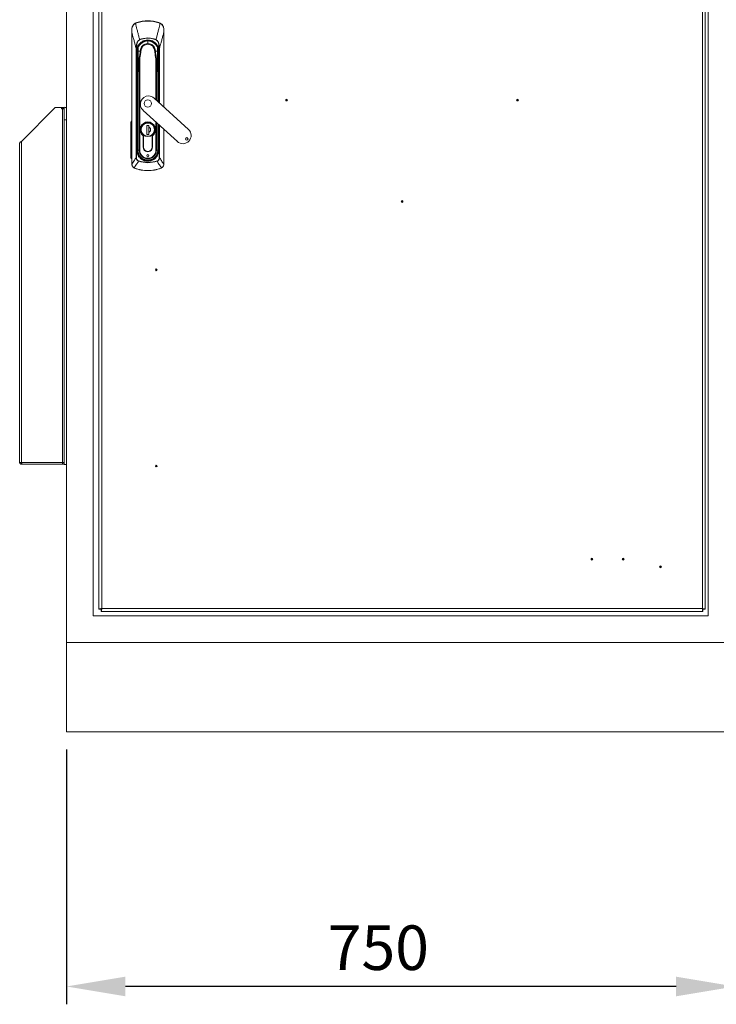
# Model space of a CAD drawing. Units: millimetres. Extents: x 63 to 8590, y 73 to 6123.
# Drawn here: x 1424 to 2205, y 1875 to 2979 of the extents above; entities that cross this region are included whole.
import ezdxf

# ---------------------------------------------------------------- set-up
doc = ezdxf.new("R2010")
doc.units = ezdxf.units.MM
doc.header["$LTSCALE"] = 5
doc.header["$PDSIZE"] = -1
doc.layers.add('Dimensions', color=7, linetype='Continuous')
doc.styles.get("Standard").update_dxf_attribs({"font": 'romans.shx', "width": 0.8})
doc.dimstyles.new('SLDDIMSTYLE2', dxfattribs={"dimscale": 10, "dimtxt": 2.5, "dimasz": 3.302, "dimexe": 1, "dimexo": 1, "dimgap": 0.926042, "dimtad": 1, "dimdec": 0, "dimrnd": 1e-09, "dimzin": 12, "dimdsep": 46, "dimtxsty": 'Standard', "dimcen": 2, "dimadec": 0, "dimazin": 3, "dimtfac": 1, "dimtdec": 0, "dimtmove": 0, "dimatfit": 0, "dimfxl": 1, "dimfrac": 2, "dimtolj": 1, "dimtzin": 12, "dimarcsym": 0})

# ---------------------------------------------------------------- blocks, each defined once
blk = doc.blocks.new('*D11')
at = {"layer": 'Defpoints', "color": 0, "transparency": 16777216}
for p in [(1476.3, 2180.3), (2226.3, 2180.3), (1476.3, 1894.6)]:
    blk.add_point(p, dxfattribs=at)
at = {"layer": 'Dimensions', "color": 0, "lineweight": -2, "transparency": 16777216}
for p, q in [((1476.3, 2160.3), (1476.3, 1874.6)), ((2226.3, 2160.3), (2226.3, 1874.6)), ((2160.3, 1894.6), (1542.4, 1894.6))]:
    blk.add_line(p, q, dxfattribs=at)
at = {"layer": 'Dimensions', "color": 0, "transparency": 16777216}
for points in [[(1542.4, 1905.6), (1542.4, 1883.6), (1476.3, 1894.6)], [(2160.3, 1905.6), (2160.3, 1883.6), (2226.3, 1894.6)]]:
    blk.add_solid(points, dxfattribs=at)
at = {"layer": 'Dimensions', "color": 0, "transparency": 16777216, "insert": (1826.2, 1963.1), "char_height": 50, "attachment_point": 2}
blk.add_mtext('\\A1;750', dxfattribs=at)

msp = doc.modelspace()

# ---------------------------------------------------------------- linework, layer by layer
at = {"color": 7, "linetype": 'Continuous', "lineweight": 18}
for p, q in [((1476.3, 3503.5), (1476.3, 2280.3)), ((1506.3, 3475.3), (1506.3, 2310.3)), ((1512.8, 2317.9), (1512.8, 3467.8)), ((2192.8, 3467.8), (2192.8, 2317.9)), ((2196.3, 2310.3), (2196.3, 3475.3)), ((1515.9, 3467.2), (1515.9, 2318.4)), ((2189.7, 2318.4), (2189.7, 3467.2)), ((1553.5, 2975), (1555.3, 2975.7)), ((1555.3, 2975.7), (1555.4, 2975.5)), ((1567.6, 2977.6), (1567.6, 2977.3)), ((1579.9, 2975.7), (1579.8, 2975.5)), ((1579.9, 2975.7), (1581.6, 2975)), ((1549.7, 2964.8), (1549.6, 2964.8)), ((1549.6, 2964.8), (1549.6, 2816.9)), ((1549.7, 2816.9), (1549.7, 2964.8)), ((1585.5, 2964.8), (1585.6, 2964.8)), ((1585.6, 2881), (1585.6, 2964.8)), ((1558.4, 2956.5), (1558.4, 2956.3)), ((1567.6, 2952), (1567.6, 2955)), ((1576.8, 2956.5), (1576.7, 2956.3)), ((1554.5, 2946.7), (1554.9, 2946.7)), ((1554.5, 2824.3), (1554.5, 2946.7)), ((1554.9, 2946.7), (1554.9, 2824.3)), ((1555.6, 2941.8), (1555.1, 2941.7)), ((1555.4, 2938.8), (1555.9, 2938.8)), ((1555.4, 2938.8), (1555.4, 2832.3)), ((1555.8, 2943.6), (1555.5, 2943.6)), ((1555.6, 2941.8), (1555.9, 2938.8)), ((1555.8, 2943.6), (1555.8, 2943.6)), ((1556, 2941.8), (1555.9, 2941.8)), ((1556.1, 2938.9), (1555.9, 2938.8)), ((1555.9, 2938.8), (1555.9, 2832.3)), ((1556.1, 2938.9), (1556.1, 2940.5)), ((1556.1, 2940.5), (1556.1, 2940.5)), ((1556.1, 2861), (1556.1, 2938.9)), ((1556.1, 2938.9), (1556.6, 2938.9)), ((1556.6, 2939.2), (1556.6, 2938.9)), ((1556.8, 2943.1), (1556.8, 2944.1)), ((1559.5, 2943.6), (1559.9, 2943.5)), ((1559.5, 2943.6), (1559.9, 2943.6)), ((1575.3, 2943.5), (1575.7, 2943.6)), ((1575.7, 2943.6), (1575.3, 2943.6)), ((1578.3, 2943.6), (1578.3, 2947.6)), ((1578.5, 2938.9), (1578.5, 2939.2)), ((1578.5, 2938.9), (1579, 2938.9)), ((1579.1, 2940.5), (1579, 2938.9)), ((1579.3, 2938.8), (1579, 2938.9)), ((1579.2, 2941.8), (1579.2, 2941.8)), ((1579.3, 2943.6), (1579.4, 2943.6)), ((1579.3, 2938.8), (1579.5, 2941.8)), ((1579.8, 2938.8), (1579.3, 2938.8)), ((1579.4, 2943.6), (1579.7, 2943.6)), ((1579.5, 2941.8), (1580, 2941.7)), ((1580.3, 2946.7), (1580.7, 2946.7)), ((1557.9, 2934.4), (1557.9, 2832.5)), ((1558.6, 2832.5), (1558.6, 2934.4)), ((1556.5, 2926.1), (1556.3, 2914.1)), ((1556.4, 2914.1), (1556.7, 2926.1)), ((1578.5, 2926.1), (1578.7, 2914.1)), ((1578.9, 2914.1), (1578.7, 2926.1)), ((1556.3, 2914.1), (1556.3, 2832.5)), ((1556.4, 2914.1), (1556.3, 2914.1)), ((1556.4, 2832.5), (1556.4, 2914.1)), ((1578.9, 2914.1), (1578.7, 2914.1)), ((1578.9, 2887.1), (1578.9, 2914.1)), ((1613.2, 2855.9), (1574.7, 2890.9)), ((1425.9, 2842.4), (1463.8, 2880.3)), ((1463.8, 2880.3), (1473.8, 2880.3)), ((1473.8, 2879.6), (1471, 2879.6)), ((1471, 2878.8), (1471.7, 2878.8)), ((1471.7, 2878.8), (1471.7, 2482.4)), ((1473.5, 2878.8), (1471.7, 2878.8)), ((1473.8, 2880.3), (1473.8, 2880.6)), ((1473.8, 2879.6), (1473.8, 2880.3)), ((1473.8, 2879.6), (1473.8, 2878.8)), ((1473.8, 2878.2), (1473.8, 2878.8)), ((1473.8, 2874.7), (1473.8, 2878.2)), ((1473.8, 2866.6), (1473.8, 2874.7)), ((1562.3, 2877.2), (1600.7, 2842.2)), ((1473.8, 2480.2), (1473.8, 2866.6)), ((1548.6, 2824.4), (1548.7, 2863.7)), ((1549.5, 2863.7), (1549.3, 2824.4)), ((1566.4, 2860.2), (1568.8, 2860.2)), ((1566.4, 2850.2), (1566.4, 2860.2)), ((1568.7, 2858.9), (1568.7, 2860.2)), ((1568.7, 2860.2), (1568.7, 2850.2)), ((1568.8, 2860.2), (1568.8, 2858.5)), ((1578.9, 2832.5), (1578.9, 2862.1)), ((1556.1, 2844.5), (1556.1, 2859.2)), ((1568.8, 2850.2), (1566.4, 2850.2)), ((1566.4, 2850.2), (1566.4, 2850.2)), ((1568.7, 2850.2), (1568.7, 2852.3)), ((1568.8, 2858.3), (1568.8, 2852.8)), ((1568.8, 2852.6), (1568.8, 2850.2)), ((1579, 2859.2), (1579, 2845.2)), ((1585.6, 2816.9), (1585.6, 2856)), ((1423.8, 2840.3), (1423.8, 2482.4)), ((1425.9, 2842.4), (1425.9, 2482.4)), ((1556.1, 2832.3), (1556.1, 2844.2)), ((1562.5, 2848.6), (1562.5, 2836.1)), ((1562.6, 2836.1), (1562.6, 2848.7)), ((1572.6, 2836.1), (1572.6, 2848.7)), ((1572.7, 2836.1), (1572.7, 2848.6)), ((1579, 2844.5), (1579, 2832.3)), ((1555.4, 2832.3), (1555.9, 2832.3)), ((1555.9, 2832.3), (1556.1, 2832.3)), ((1556.3, 2832.5), (1556.4, 2832.5)), ((1557.9, 2832.5), (1556.4, 2832.5)), ((1557.9, 2832.5), (1558.6, 2832.5)), ((1577.3, 2832.5), (1576.6, 2832.5)), ((1578.7, 2832.5), (1577.3, 2832.5)), ((1578.9, 2832.5), (1578.7, 2832.5)), ((1579, 2832.3), (1579.3, 2832.3)), ((1579.3, 2832.3), (1579.8, 2832.3)), ((1549.6, 2816.9), (1549.7, 2816.9)), ((1549.7, 2816.8), (1549.7, 2816.9)), ((1554.5, 2824.3), (1554.9, 2824.3)), ((1557.2, 2820.1), (1557.3, 2820.4)), ((1567.6, 2820.9), (1567.6, 2820.6)), ((1567.6, 2820.6), (1567.6, 2820.1)), ((1567.6, 2818.8), (1567.6, 2818.4)), ((1577.9, 2820.4), (1578, 2820.1)), ((1580.7, 2824.3), (1580.3, 2824.3)), ((1585.5, 2816.8), (1585.5, 2816.9)), ((1585.6, 2816.9), (1585.5, 2816.9)), ((1552.9, 2812.2), (1552, 2812.6)), ((1552.9, 2812.2), (1552.9, 2812.3)), ((1583.1, 2812.6), (1582.3, 2812.2)), ((1582.3, 2812.3), (1582.3, 2812.2)), ((1423.8, 2482.4), (1425.9, 2482.4)), ((1425.9, 2482.4), (1471.7, 2482.4)), ((1425.9, 2480.3), (1425.9, 2481.8)), ((1425.9, 2480.3), (1426.6, 2480.3)), ((1426.6, 2480.3), (1471.7, 2480.3)), ((1471.7, 2482.4), (1473.8, 2482.4)), ((1471.7, 2482.4), (1471.7, 2480.3)), ((1472.3, 2480.3), (1472.3, 2482.4)), ((1472.3, 2480.3), (1473.8, 2480.3)), ((1476.3, 2480.2), (1473.8, 2480.2)), ((1506.3, 2310.3), (2196.3, 2310.3)), ((1515.3, 2317.9), (1512.8, 2317.9)), ((1515.4, 2317.8), (1515.4, 2315.3)), ((2190.3, 2315.3), (1515.4, 2315.3)), ((1515.9, 2318.4), (2189.7, 2318.4)), ((2190.3, 2317.9), (2192.8, 2317.9)), ((2190.3, 2317.8), (2190.3, 2315.3)), ((1476.3, 2180.3), (1476.3, 2280.3)), ((2226.3, 2280.3), (1476.3, 2280.3)), ((2226.3, 2180.3), (1476.3, 2180.3))]:
    msp.add_line(p, q, dxfattribs=at)
at = {"color": 8, "linetype": 'Continuous', "lineweight": 18}
for p, q in [((1585.5, 2964.8), (1585.5, 2881.1)), ((1567.6, 2955.3), (1567.6, 2955)), ((1556.6, 2938.9), (1556.6, 2932.8)), ((1556.9, 2947.6), (1556.8, 2943.6)), ((1578.5, 2932.8), (1578.5, 2938.9)), ((1579, 2938.9), (1579, 2887)), ((1579.3, 2886.7), (1579.3, 2938.8)), ((1579.8, 2886.3), (1579.8, 2938.8)), ((1580.3, 2885.9), (1580.3, 2946.7)), ((1580.7, 2946.7), (1580.7, 2885.5)), ((1576.6, 2934.4), (1576.6, 2889.2)), ((1577.3, 2888.6), (1577.3, 2934.4)), ((1578.7, 2914.1), (1578.7, 2887.3)), ((1476.3, 2866.6), (1473.8, 2866.6)), ((1556.1, 2861), (1556.3, 2861)), ((1576.6, 2864.2), (1576.6, 2832.5)), ((1577.3, 2832.5), (1577.3, 2863.6)), ((1578.7, 2862.2), (1578.7, 2832.5)), ((1579, 2861), (1578.9, 2861)), ((1579, 2861.9), (1579, 2861)), ((1579.3, 2832.3), (1579.3, 2861.7)), ((1579.8, 2832.3), (1579.8, 2861.2)), ((1580.3, 2824.3), (1580.3, 2860.8)), ((1580.7, 2860.4), (1580.7, 2824.3)), ((1556.3, 2859.2), (1556.1, 2859.2)), ((1560.1, 2855.6), (1559.8, 2855.6)), ((1575, 2855.6), (1575.4, 2855.6)), ((1579, 2859.2), (1578.9, 2859.2)), ((1585.5, 2856), (1585.5, 2816.9)), ((1556.3, 2844.5), (1556.1, 2844.5)), ((1556.1, 2844.2), (1556.3, 2844.2)), ((1579, 2845.2), (1578.9, 2845.2)), ((1578.9, 2844.5), (1579, 2844.5)), ((1556.1, 2832.3), (1556.3, 2832.3)), ((1579, 2832.3), (1578.9, 2832.3)), ((1558.2, 2825.8), (1558.4, 2825.9)), ((1560.4, 2823.7), (1560.4, 2823.7)), ((1561.3, 2822.8), (1561.4, 2823)), ((1567.6, 2820.9), (1567.6, 2821.2)), ((1573.9, 2822.8), (1573.7, 2823)), ((1574.7, 2823.7), (1574.7, 2823.7)), ((1577, 2825.8), (1576.8, 2825.9))]:
    msp.add_line(p, q, dxfattribs=at)
at = {"color": 7, "linetype": 'Continuous', "lineweight": 18, "flags": 128}
for points in [[(1555.9, 2941.8), (1555.8, 2941.8), (1555.6, 2941.8)], [(1579.5, 2941.8), (1579.4, 2941.8), (1579.2, 2941.8)]]:
    msp.add_lwpolyline(points, dxfattribs=at)
at = {"color": 7, "linetype": 'Continuous', "lineweight": 18}
for centre, radius in [((1723.3, 2888.7), 1), ((1723.3, 2888.7), 0.5), ((1982.3, 2888.7), 1), ((1982.3, 2888.7), 0.5), ((1852.8, 2775), 1), ((1852.8, 2775), 0.5), ((1577.1, 2698.3), 1), ((1577.1, 2698.3), 0.5), ((1577.1, 2478.3), 1), ((1577.1, 2478.3), 0.5), ((2065.8, 2373.8), 1), ((2065.8, 2373.8), 0.5), ((2100.8, 2373.8), 1), ((2100.8, 2373.8), 0.5), ((2142.8, 2365.3), 1), ((2142.8, 2365.3), 0.5)]:
    msp.add_circle(centre, radius, dxfattribs=at)
for centre, radius, start, end in [((1553.1, 2974.4), 0.693, 26.1729, 50.8083), ((1567.6, 2935.1), 42.5, 90, 106.8493), ((1567.6, 2935.1), 42.2, 90, 106.8493), ((1567.6, 2935.1), 42.5, 73.1507, 90), ((1567.6, 2935.1), 42.2, 73.1507, 90), ((1582.1, 2974.4), 0.693, 129.1917, 153.8271), ((1549.7, 2968), 0.142, 87.3781, 136.7461), ((1585.5, 2968), 0.142, 43.2539, 92.6219), ((1567.6, 2943.6), 12.1, 0, 180), ((1567.6, 2943.6), 11.8, 0, 180), ((1567.6, 2943.6), 11.8, 90, 180), ((1567.6, 2943.6), 11.4, 90, 159.4774), ((1567.6, 2935.1), 23.3, 66.6444, 113.3556), ((1567.6, 2943.6), 8.43, 90, 179.6215), ((1567.6, 2943.6), 11.8, 0, 90), ((1567.6, 2943.6), 11.4, 20.5226, 90), ((1567.6, 2943.6), 8.43, 0.3785, 90), ((1567.6, 2943.6), 12.1, 180, 188.4759), ((1567.6, 2943.6), 11.8, 180, 188.5152), ((1567.6, 2943.6), 11.8, 180, 188.5152), ((1556.8, 2943.7), 0.0531, 239.2259, 271.5839), ((1556.8, 2943.5), 0.0374, 97.723, 157.1173), ((1557.4, 2947.4), 0.5, 159.4774, 179), ((1557.8, 2943.7), 1.35, 352.7856, 357.6145), ((1557.8, 2943.6), 1.35, 354.8435, 359.7168), ((1577.4, 2943.7), 1.35, 182.3855, 187.2144), ((1577.4, 2943.6), 1.35, 180.2832, 185.1565), ((1577.8, 2947.4), 0.5, 1.0133, 20.5226), ((1567.6, 2943.6), 10.8, 354.6595, 7.3405), ((1578.3, 2943.7), 0.0531, 268.4161, 300.7741), ((1578.3, 2943.5), 0.0374, 22.8828, 82.2769), ((1567.6, 2943.6), 11.8, 351.4848, 0), ((1567.6, 2943.6), 11.8, 351.4848, 0), ((1567.6, 2943.6), 12.1, 351.5241, 0), ((1557.9, 2934.4), 0.502, 234.8025, 248.3708), ((1558.6, 2934.4), 0.708, 174.6895, 178.2271), ((1576.6, 2934.4), 0.708, 1.7729, 5.3105), ((1577.3, 2934.4), 0.502, 291.6292, 305.1975), ((1556.7, 2927.3), 1.24, 263.2117, 269.9648), ((1578.5, 2927.3), 1.24, 270.0352, 276.7883), ((1556.4, 2915.3), 1.24, 263.2117, 269.9648), ((1578.7, 2915.3), 1.24, 270.0352, 276.7883), ((1568.5, 2884.1), 9.25, 90, 227.6117), ((1568.5, 2884.1), 9.25, 47.6117, 90), ((1567.6, 2884.9), 4, 90, 270), ((1567.6, 2884.9), 4, 270, 90), ((1471, 2879.2), 0.375, 90, 270), ((1473.8, 2876.6), 4, 51.3178, 90), ((1567.6, 2855.6), 8.6, 306.3718, 233.6282), ((1567.6, 2855.6), 8.5, 306.0319, 233.9681), ((1567.6, 2855.6), 7.8, 90, 270), ((1567.6, 2855.6), 7.8, 270, 90), ((1567.6, 2855.6), 2.99, 293.6455, 66.3545), ((1606.9, 2849), 9.25, 227.6117, 47.6117), ((1611.2, 2845.1), 1.5, 90, 270), ((1611.2, 2845.1), 1.5, 270, 90), ((1567.6, 2832.3), 11.7, 180, 270), ((1567.6, 2832.3), 11.5, 180, 214.8046), ((1567.6, 2832.5), 11.3, 180, 0), ((1567.6, 2832.5), 11.1, 180, 0), ((1567.6, 2832.5), 9.69, 180, 0), ((1567.6, 2836.1), 5.1, 180, 181.6854), ((1567.6, 2835.8), 5.1, 178.3146, 1.6854), ((1567.6, 2836.1), 5, 180, 270), ((1567.6, 2826.3), 1.25, 90, 270), ((1567.6, 2836.1), 5, 270, 0), ((1567.6, 2832.3), 11.7, 270, 0), ((1567.6, 2826.3), 1.25, 270, 90), ((1567.6, 2836.1), 5.1, 358.3146, 0), ((1567.6, 2832.3), 11.5, 325.1954, 0), ((1549.6, 2816.5), 0.319, 89.29, 100.6664), ((1567.6, 2852.1), 33.6, 251.9741, 270), ((1559.4, 2824.6), 0.447, 127.6516, 161.9126), ((1560.1, 2824), 0.447, 289.5257, 323.7867), ((1567.6, 2832.3), 11.5, 236.6337, 270), ((1567.6, 2832.3), 11.5, 270, 303.3663), ((1567.6, 2852.1), 33.6, 270, 288.0259), ((1575.1, 2824), 0.447, 216.2133, 250.4743), ((1575.7, 2824.6), 0.447, 18.0874, 52.3484), ((1585.5, 2816.5), 0.319, 79.3336, 90.71), ((1552, 2812.8), 0.197, 284.7584, 333.1388), ((1567.6, 2852.1), 42.4, 249.7164, 290.2836), ((1567.6, 2852.1), 42.5, 249.7164, 270), ((1567.6, 2852.1), 42.5, 270, 290.2836), ((1583.2, 2812.8), 0.197, 206.8612, 255.2416)]:
    msp.add_arc(centre, radius, start, end, dxfattribs=at)
for points, knots in [([(1549.6, 2968.1), (1549.6, 2968.8), (1549.7, 2969.8), (1550.1, 2970.8), (1550.3, 2971.5), (1550.8, 2972.4), (1551.8, 2973.8), (1553, 2974.6), (1553.5, 2975)], [0, 0, 0, 0, 0.24918, 0.374869, 0.390024, 0.499852, 0.74966, 1, 1, 1, 1]), ([(1549.7, 2968.1), (1549.8, 2968.9), (1549.9, 2970.4), (1550.9, 2972.2), (1552.2, 2973.8), (1553.2, 2974.4), (1553.7, 2974.8)], [0, 0, 0, 0, 0.273596, 0.553225, 0.7752, 1, 1, 1, 1]), ([(1553.7, 2974.8), (1554, 2974.9), (1554.5, 2975.2), (1555.1, 2975.4), (1555.4, 2975.5)], [0, 0, 0, 0, 0.559736, 1, 1, 1, 1]), ([(1553.7, 2974.8), (1554.3, 2972.6), (1555, 2969.8), (1555.9, 2966.4), (1556.4, 2964.4), (1556.9, 2962.4), (1557.5, 2959.8), (1558, 2957.8), (1558.4, 2956.5)], [0, 0, 0, 0, 0.355164, 0.456272, 0.563997, 0.674768, 0.782792, 1, 1, 1, 1]), ([(1581.5, 2974.8), (1580.9, 2972.7), (1580, 2969.3), (1578.8, 2964.5), (1577.8, 2960.5), (1577.2, 2957.8), (1576.8, 2956.5)], [0, 0, 0, 0, 0.339766, 0.559691, 0.779732, 1, 1, 1, 1]), ([(1579.8, 2975.5), (1580.1, 2975.4), (1580.7, 2975.2), (1581.2, 2974.9), (1581.5, 2974.8)], [0, 0, 0, 0, 0.559788, 1, 1, 1, 1]), ([(1581.5, 2974.8), (1582.1, 2974.3), (1583.4, 2973.5), (1584.6, 2971.7), (1585.3, 2969.9), (1585.4, 2968.7), (1585.5, 2968.1)], [0, 0, 0, 0, 0.284024, 0.565669, 0.784257, 1, 1, 1, 1]), ([(1581.6, 2975), (1582.2, 2974.6), (1583.4, 2973.8), (1584.3, 2972.5), (1584.8, 2971.6), (1585.1, 2971), (1585.5, 2969.9), (1585.5, 2968.8), (1585.6, 2968.1)], [0, 0, 0, 0, 0.249398, 0.499465, 0.584195, 0.610119, 0.750023, 1, 1, 1, 1]), ([(1549.6, 2968.1), (1549.6, 2967.5), (1549.6, 2966.4), (1549.6, 2965.3), (1549.6, 2964.8)], [0, 0, 0, 0, 0.559925, 1, 1, 1, 1]), ([(1549.7, 2964.8), (1549.7, 2965.4), (1549.7, 2966.5), (1549.7, 2967.6), (1549.7, 2968.1)], [0, 0, 0, 0, 0.560645, 1, 1, 1, 1]), ([(1549.7, 2964.8), (1550.2, 2962.7), (1551.1, 2959.4), (1552.4, 2954.7), (1553.4, 2950.7), (1554.1, 2948), (1554.5, 2946.7)], [0, 0, 0, 0, 0.340002, 0.560004, 0.780005, 1, 1, 1, 1]), ([(1580.7, 2946.7), (1581.3, 2948.8), (1582.2, 2952.1), (1583.4, 2956.8), (1584.5, 2960.8), (1585.2, 2963.5), (1585.5, 2964.8)], [0, 0, 0, 0, 0.339995, 0.559997, 0.779998, 1, 1, 1, 1]), ([(1585.5, 2968.1), (1585.5, 2967.5), (1585.5, 2966.4), (1585.5, 2965.3), (1585.5, 2964.8)], [0, 0, 0, 0, 0.559175, 1, 1, 1, 1]), ([(1585.6, 2964.8), (1585.6, 2965.4), (1585.6, 2966.5), (1585.6, 2967.6), (1585.6, 2968.1)], [0, 0, 0, 0, 0.55993, 1, 1, 1, 1]), ([(1554.5, 2946.7), (1554.5, 2947.4), (1554.5, 2948.6), (1554.8, 2950.4), (1555.1, 2952.1), (1555.6, 2953.5), (1556.2, 2954.5), (1556.7, 2955.2), (1557.3, 2955.9), (1557.9, 2956.2), (1558.4, 2956.5)], [0, 0, 0, 0, 0.175531, 0.340432, 0.499793, 0.633745, 0.749627, 0.814609, 0.874912, 1, 1, 1, 1]), ([(1558.4, 2956.3), (1557.9, 2955.9), (1556.8, 2955.2), (1555.9, 2953.3), (1555.3, 2951.3), (1554.9, 2949.1), (1554.9, 2947.5), (1554.9, 2946.7)], [0, 0, 0, 0, 0.18373, 0.365283, 0.555908, 0.778397, 1, 1, 1, 1]), ([(1555.1, 2941.7), (1555.1, 2942.9), (1554.9, 2945.3), (1556, 2948.8), (1557.9, 2951.9), (1560.7, 2954.3), (1564, 2955.8), (1567.6, 2956.3), (1571.2, 2955.8), (1574.5, 2954.3), (1577.2, 2951.9), (1579.2, 2948.8), (1580.3, 2945.3), (1580.1, 2942.9), (1580, 2941.7)], [0, 0, 0, 0, 0.081816, 0.166662, 0.251733, 0.333462, 0.415147, 0.5, 0.584842, 0.666527, 0.748267, 0.833328, 0.918173, 1, 1, 1, 1]), ([(1576.7, 2956.3), (1575.1, 2956.9), (1571.8, 2958), (1566.8, 2958.3), (1562.3, 2957.7), (1559.7, 2956.7), (1558.4, 2956.3)], [0, 0, 0, 0, 0.277667, 0.560497, 0.782266, 1, 1, 1, 1]), ([(1559.9, 2943.6), (1560, 2944.3), (1560.1, 2945.9), (1561.2, 2948.1), (1563, 2949.9), (1565.1, 2951), (1567.6, 2951.4), (1570.1, 2951), (1572.2, 2949.9), (1574, 2948.1), (1575.1, 2945.9), (1575.2, 2944.3), (1575.3, 2943.6)], [0, 0, 0, 0, 0.090412, 0.204776, 0.295189, 0.394898, 0.5, 0.605102, 0.704811, 0.795224, 0.909588, 1, 1, 1, 1]), ([(1580.3, 2946.7), (1580.3, 2947.7), (1580.2, 2949.7), (1579.7, 2952.2), (1578.9, 2954.1), (1578.1, 2955.4), (1577.2, 2956), (1576.7, 2956.3)], [0, 0, 0, 0, 0.280603, 0.562105, 0.70827, 0.85331, 1, 1, 1, 1]), ([(1576.8, 2956.5), (1577.2, 2956.2), (1578.1, 2955.8), (1579.2, 2954.2), (1580.1, 2952.1), (1580.6, 2949.4), (1580.7, 2947.6), (1580.7, 2946.7)], [0, 0, 0, 0, 0.129909, 0.258032, 0.509324, 0.754581, 1, 1, 1, 1]), ([(1555.4, 2938.8), (1555.3, 2939.4), (1555.3, 2940.3), (1555.2, 2941.3), (1555.1, 2941.7)], [0, 0, 0, 0, 0.559919, 1, 1, 1, 1]), ([(1556.1, 2940.5), (1556.1, 2940.8), (1556, 2941.2), (1556, 2941.6), (1555.9, 2941.8)], [0, 0, 0, 0, 0.561869, 1, 1, 1, 1]), ([(1556.1, 2940.5), (1556.1, 2940.7), (1556.1, 2941.1), (1556, 2941.6), (1556, 2941.8)], [0, 0, 0, 0, 0.560637, 1, 1, 1, 1]), ([(1556.6, 2939.2), (1556.5, 2939.4), (1556.4, 2939.8), (1556.2, 2940.3), (1556.1, 2940.4), (1556.1, 2940.5), (1556.1, 2940.5), (1556.1, 2940.5)], [0, 0, 0, 0, 0.500364, 0.905265, 0.958721, 0.980545, 1, 1, 1, 1]), ([(1556.8, 2943.5), (1556.8, 2942), (1556.8, 2939.1), (1556.7, 2935.3), (1556.6, 2932.3), (1556.6, 2930.1), (1556.5, 2928.3), (1556.5, 2926.9), (1556.5, 2926.4), (1556.5, 2926.1)], [0, 0, 0, 0, 0.251177, 0.502018, 0.627279, 0.752136, 0.875881, 0.938037, 1, 1, 1, 1]), ([(1556.8, 2943.5), (1556.8, 2941.9), (1556.7, 2938.5), (1556.7, 2934.4), (1556.6, 2931.3), (1556.6, 2929.3), (1556.5, 2927.3), (1556.5, 2926.5), (1556.5, 2926.1)], [0, 0, 0, 0, 0.280052, 0.560229, 0.683565, 0.806421, 0.903262, 1, 1, 1, 1]), ([(1556.9, 2947.4), (1556.9, 2947.4), (1556.9, 2947.4), (1556.9, 2947.1), (1556.9, 2946.5), (1556.8, 2945.5), (1556.8, 2944.6), (1556.8, 2943.9), (1556.8, 2943.6)], [0, 0, 0, 0, 0.055715, 0.263047, 0.47038, 0.666818, 0.844543, 1, 1, 1, 1]), ([(1556.8, 2943.6), (1557.1, 2943.6), (1557.7, 2943.6), (1558.7, 2943.6), (1559.1, 2943.6)], [0, 0, 0, 0, 0.500001, 1, 1, 1, 1]), ([(1556.8, 2943.5), (1556.8, 2943.6), (1556.8, 2943.6), (1556.8, 2943.6), (1556.8, 2943.6)], [0, 0, 0, 0, 0.560562, 1, 1, 1, 1]), ([(1556.8, 2943.5), (1556.8, 2943.5), (1556.8, 2943.6), (1556.8, 2943.6), (1556.8, 2943.6)], [0, 0, 0, 0, 0.560534, 1, 1, 1, 1]), ([(1559.1, 2943.5), (1558.7, 2943.5), (1557.7, 2943.5), (1557.1, 2943.5), (1556.8, 2943.5)], [0, 0, 0, 0, 0.499947, 1, 1, 1, 1]), ([(1559.1, 2943.5), (1559, 2942.4), (1558.7, 2940.7), (1558.3, 2938.2), (1557.9, 2936.1), (1557.7, 2934.7), (1557.6, 2934)], [0, 0, 0, 0, 0.339944, 0.55998, 0.780041, 1, 1, 1, 1]), ([(1558.6, 2934.4), (1558.7, 2935.4), (1558.9, 2937.1), (1559.3, 2939.5), (1559.6, 2941.5), (1559.8, 2942.8), (1559.9, 2943.5)], [0, 0, 0, 0, 0.339991, 0.559997, 0.780003, 1, 1, 1, 1]), ([(1559.1, 2943.6), (1559.1, 2943.6), (1559.2, 2943.6), (1559.2, 2943.6), (1559.2, 2943.6)], [0, 0, 0, 0, 0.56, 1, 1, 1, 1]), ([(1559.9, 2943.5), (1559.8, 2943.5), (1559.7, 2943.5), (1559.5, 2943.5), (1559.3, 2943.5), (1559.2, 2943.5), (1559.1, 2943.5)], [0, 0, 0, 0, 0.251919, 0.501165, 0.751229, 1, 1, 1, 1]), ([(1559.1, 2943.5), (1559.1, 2943.5), (1559.1, 2943.5), (1559.1, 2943.5), (1559.1, 2943.5)], [0, 0, 0, 0, 0.560187, 1, 1, 1, 1]), ([(1559.2, 2943.6), (1559.2, 2943.6), (1559.3, 2943.6), (1559.5, 2943.6), (1559.5, 2943.6)], [0, 0, 0, 0, 0.498683, 1, 1, 1, 1]), ([(1559.9, 2943.5), (1559.9, 2943.5), (1559.9, 2943.5), (1559.9, 2943.6), (1559.9, 2943.6)], [0, 0, 0, 0, 0.56, 1, 1, 1, 1]), ([(1575.3, 2943.6), (1575.3, 2943.6), (1575.3, 2943.5), (1575.3, 2943.5), (1575.3, 2943.5)], [0, 0, 0, 0, 0.56, 1, 1, 1, 1]), ([(1575.3, 2943.5), (1575.4, 2942.5), (1575.7, 2940.8), (1576, 2938.4), (1576.3, 2936.4), (1576.5, 2935), (1576.6, 2934.4)], [0, 0, 0, 0, 0.339997, 0.560007, 0.780005, 1, 1, 1, 1]), ([(1576, 2943.5), (1576, 2943.5), (1575.9, 2943.5), (1575.7, 2943.5), (1575.5, 2943.5), (1575.4, 2943.5), (1575.3, 2943.5)], [0, 0, 0, 0, 0.248771, 0.498834, 0.748083, 1, 1, 1, 1]), ([(1575.7, 2943.6), (1575.7, 2943.6), (1575.9, 2943.6), (1576, 2943.6), (1576, 2943.6)], [0, 0, 0, 0, 0.501319, 1, 1, 1, 1]), ([(1576, 2943.6), (1576.5, 2943.6), (1577.5, 2943.6), (1578, 2943.6), (1578.3, 2943.6)], [0, 0, 0, 0, 0.499999, 1, 1, 1, 1]), ([(1576, 2943.6), (1576, 2943.6), (1576, 2943.6), (1576, 2943.6), (1576, 2943.6)], [0, 0, 0, 0, 0.56, 1, 1, 1, 1]), ([(1577.5, 2934), (1577.4, 2935.1), (1577.1, 2936.9), (1576.7, 2939.3), (1576.4, 2941.4), (1576.1, 2942.8), (1576, 2943.5)], [0, 0, 0, 0, 0.339988, 0.560044, 0.78004, 1, 1, 1, 1]), ([(1576, 2943.5), (1576, 2943.5), (1576, 2943.5), (1576, 2943.5), (1576, 2943.5)], [0, 0, 0, 0, 0.559813, 1, 1, 1, 1]), ([(1576, 2943.5), (1576.6, 2943.5), (1577.5, 2943.5), (1578.1, 2943.5), (1578.3, 2943.5)], [0, 0, 0, 0, 0.559398, 1, 1, 1, 1]), ([(1578.4, 2943.6), (1578.4, 2944), (1578.3, 2944.7), (1578.3, 2945.7), (1578.3, 2946.6), (1578.3, 2947.3), (1578.3, 2947.4), (1578.3, 2947.4)], [0, 0, 0, 0, 0.176272, 0.366796, 0.56375, 0.79084, 1, 1, 1, 1]), ([(1578.3, 2943.6), (1578.3, 2943.6), (1578.3, 2943.6), (1578.3, 2943.5), (1578.3, 2943.5)], [0, 0, 0, 0, 0.558893, 1, 1, 1, 1]), ([(1578.3, 2943.5), (1578.4, 2941.9), (1578.4, 2938.5), (1578.5, 2934.4), (1578.6, 2931.3), (1578.6, 2929.3), (1578.6, 2927.4), (1578.7, 2926.5), (1578.7, 2926.1)], [0, 0, 0, 0, 0.281321, 0.562173, 0.685374, 0.808016, 0.904651, 1, 1, 1, 1]), ([(1578.4, 2943.6), (1578.4, 2943.6), (1578.4, 2943.6), (1578.4, 2943.5), (1578.4, 2943.5)], [0, 0, 0, 0, 0.559228, 1, 1, 1, 1]), ([(1578.7, 2926.1), (1578.7, 2926.5), (1578.6, 2927.5), (1578.6, 2929.4), (1578.6, 2932.1), (1578.5, 2936.8), (1578.4, 2940.9), (1578.4, 2943.5)], [0, 0, 0, 0, 0.104373, 0.209458, 0.313768, 0.560183, 1, 1, 1, 1]), ([(1579.1, 2940.5), (1579.1, 2940.5), (1579.1, 2940.5), (1579, 2940.4), (1579, 2940.4), (1578.9, 2940.2), (1578.8, 2939.8), (1578.6, 2939.4), (1578.5, 2939.2)], [0, 0, 0, 0, 0.019446, 0.04126, 0.094698, 0.250509, 0.500402, 1, 1, 1, 1]), ([(1579.2, 2941.8), (1579.2, 2941.6), (1579.1, 2941.1), (1579.1, 2940.7), (1579.1, 2940.5)], [0, 0, 0, 0, 0.557627, 1, 1, 1, 1]), ([(1579.2, 2941.8), (1579.2, 2941.6), (1579.1, 2941.1), (1579.1, 2940.7), (1579.1, 2940.5)], [0, 0, 0, 0, 0.558808, 1, 1, 1, 1]), ([(1579.1, 2940.5), (1579.1, 2940.5), (1579.1, 2940.5), (1579.1, 2940.5), (1579.1, 2940.5)], [0, 0, 0, 0, 0.524506, 1, 1, 1, 1]), ([(1580, 2941.7), (1580, 2941.2), (1579.8, 2940.2), (1579.8, 2939.3), (1579.8, 2938.8)], [0, 0, 0, 0, 0.559919, 1, 1, 1, 1]), ([(1556.5, 2926.1), (1556.7, 2927.5), (1557, 2930.1), (1557.4, 2932.7), (1557.6, 2934)], [0, 0, 0, 0, 0.498382, 1, 1, 1, 1]), ([(1556.7, 2926.1), (1556.8, 2927.6), (1557.1, 2930.2), (1557.5, 2932.8), (1557.7, 2934)], [0, 0, 0, 0, 0.559929, 1, 1, 1, 1]), ([(1557.6, 2934), (1557.7, 2934.1), (1557.7, 2934.2), (1557.8, 2934.4), (1557.8, 2934.4), (1557.9, 2934.4), (1557.9, 2934.4), (1557.9, 2934.4)], [0, 0, 0, 0, 0.443814, 0.684107, 0.822111, 0.903651, 1, 1, 1, 1]), ([(1557.7, 2934), (1557.8, 2934.1), (1557.8, 2934.2), (1557.8, 2934.3), (1557.9, 2934.4), (1557.9, 2934.4), (1557.9, 2934.4), (1557.9, 2934.4)], [0, 0, 0, 0, 0.499807, 0.74909, 0.874511, 0.937505, 1, 1, 1, 1]), ([(1558.6, 2934.4), (1558.5, 2934.4), (1558.4, 2934.4), (1558.1, 2934.4), (1558, 2934.4), (1557.9, 2934.4)], [0, 0, 0, 0, 0.310007, 0.580288, 1, 1, 1, 1]), ([(1557.9, 2934.4), (1557.9, 2934.4), (1558, 2934.4), (1558.2, 2934.4), (1558.4, 2934.4), (1558.5, 2934.4), (1558.6, 2934.4)], [0, 0, 0, 0, 0.25468, 0.509465, 0.759381, 1, 1, 1, 1]), ([(1577.3, 2934.4), (1577.2, 2934.4), (1577.1, 2934.4), (1576.8, 2934.4), (1576.7, 2934.4), (1576.6, 2934.4)], [0, 0, 0, 0, 0.419715, 0.689995, 1, 1, 1, 1]), ([(1576.6, 2934.4), (1576.6, 2934.4), (1576.8, 2934.4), (1577, 2934.4), (1577.1, 2934.4), (1577.2, 2934.4), (1577.3, 2934.4)], [0, 0, 0, 0, 0.240619, 0.490535, 0.74532, 1, 1, 1, 1]), ([(1577.3, 2934.4), (1577.3, 2934.4), (1577.3, 2934.4), (1577.4, 2934.4), (1577.4, 2934.4), (1577.5, 2934.2), (1577.5, 2934.1), (1577.5, 2934)], [0, 0, 0, 0, 0.095825, 0.176892, 0.314317, 0.555569, 1, 1, 1, 1]), ([(1577.3, 2934.4), (1577.3, 2934.4), (1577.3, 2934.4), (1577.3, 2934.4), (1577.4, 2934.3), (1577.4, 2934.2), (1577.4, 2934.1), (1577.4, 2934)], [0, 0, 0, 0, 0.062129, 0.124667, 0.249381, 0.499528, 1, 1, 1, 1]), ([(1577.4, 2934), (1577.7, 2932.5), (1578.1, 2929.9), (1578.4, 2927.2), (1578.5, 2926.1)], [0, 0, 0, 0, 0.559991, 1, 1, 1, 1]), ([(1578.7, 2926.1), (1578.5, 2927.6), (1578.2, 2930.3), (1577.8, 2932.9), (1577.5, 2934)], [0, 0, 0, 0, 0.558304, 1, 1, 1, 1]), ([(1556.5, 2926.1), (1556.5, 2926.1), (1556.5, 2926.1), (1556.6, 2926.1), (1556.7, 2926.1)], [0, 0, 0, 0, 0.56, 1, 1, 1, 1]), ([(1556.5, 2926.1), (1556.5, 2926.1), (1556.5, 2926.1), (1556.5, 2926.1), (1556.5, 2926.1)], [0, 0, 0, 0, 0.56, 1, 1, 1, 1]), ([(1578.5, 2926.1), (1578.6, 2926.1), (1578.6, 2926.1), (1578.7, 2926.1), (1578.7, 2926.1)], [0, 0, 0, 0, 0.56, 1, 1, 1, 1]), ([(1578.7, 2926.1), (1578.7, 2926.1), (1578.7, 2926.1), (1578.7, 2926.1), (1578.7, 2926.1)], [0, 0, 0, 0, 0.56, 1, 1, 1, 1]), ([(1548.7, 2863.7), (1548.7, 2863.9), (1548.8, 2864.4), (1549.1, 2865), (1549.5, 2865.2), (1549.6, 2865.3)], [0, 0, 0, 0, 0.373486, 0.767841, 1, 1, 1, 1]), ([(1549.6, 2864.2), (1549.6, 2864.1), (1549.5, 2864), (1549.5, 2863.8), (1549.5, 2863.7)], [0, 0, 0, 0, 0.320357, 1, 1, 1, 1]), ([(1556.1, 2859.2), (1556.1, 2859.5), (1556.1, 2859.9), (1556.1, 2860.3), (1556.1, 2860.4), (1556.1, 2860.5), (1556.1, 2860.5), (1556.1, 2860.5), (1556.1, 2860.5), (1556.1, 2860.7), (1556.1, 2860.8), (1556.1, 2861)], [0, 0, 0, 0, 0.499989, 0.662816, 0.715864, 0.735296, 0.743239, 0.748421, 0.748853, 0.75, 1, 1, 1, 1]), ([(1575, 2855.6), (1574.9, 2856.5), (1574.7, 2858.5), (1573, 2861), (1570.5, 2862.6), (1567.6, 2863.2), (1564.7, 2862.6), (1562.2, 2861), (1560.5, 2858.5), (1560.2, 2856.5), (1560.1, 2855.6)], [0, 0, 0, 0, 0.120054, 0.25, 0.379946, 0.5, 0.620054, 0.75, 0.879946, 1, 1, 1, 1]), ([(1564.1, 2862.1), (1563.8, 2861.9), (1562.8, 2861.4), (1561.4, 2859.9), (1560.3, 2857.9), (1560.2, 2856.3), (1560.1, 2855.6)], [0, 0, 0, 0, 0.143454, 0.405803, 0.737651, 1, 1, 1, 1]), ([(1575, 2855.6), (1575, 2856.3), (1574.8, 2857.9), (1573.8, 2860), (1572.1, 2861.7), (1570, 2862.8), (1567.6, 2863.1), (1565.8, 2863), (1565.1, 2862.6), (1565, 2862.5)], [0, 0, 0, 0, 0.147386, 0.333815, 0.481201, 0.643741, 0.815073, 0.986405, 1, 1, 1, 1]), ([(1579, 2861), (1579, 2860.9), (1579, 2860.7), (1579, 2860.3), (1579, 2860), (1579, 2859.5), (1579, 2859.3), (1579, 2859.2)], [0, 0, 0, 0, 0.162017, 0.305152, 0.57034, 0.80411, 1, 1, 1, 1]), ([(1560.1, 2855.6), (1560.2, 2854.6), (1560.5, 2852.7), (1562.2, 2850.2), (1564.7, 2848.5), (1567.6, 2847.9), (1570.5, 2848.5), (1573, 2850.2), (1574.7, 2852.7), (1574.9, 2854.6), (1575, 2855.6)], [0, 0, 0, 0, 0.120054, 0.25, 0.379946, 0.5, 0.620054, 0.75, 0.879946, 1, 1, 1, 1]), ([(1560.1, 2855.6), (1560.2, 2854.9), (1560.3, 2853.3), (1561.4, 2851.2), (1563.1, 2849.5), (1565.2, 2848.4), (1567.6, 2848), (1570, 2848.4), (1572.1, 2849.5), (1573.8, 2851.2), (1574.8, 2853.3), (1575, 2854.9), (1575, 2855.6)], [0, 0, 0, 0, 0.090412, 0.204776, 0.295189, 0.394898, 0.5, 0.605102, 0.704811, 0.795224, 0.909588, 1, 1, 1, 1]), ([(1568.8, 2858.5), (1569.1, 2858.4), (1569.6, 2858.1), (1570.3, 2857.4), (1570.7, 2856.5), (1570.8, 2855.6), (1570.7, 2854.6), (1570.3, 2853.8), (1569.6, 2853.1), (1569.1, 2852.8), (1568.8, 2852.6)], [0, 0, 0, 0, 0.12223, 0.25, 0.37777, 0.5, 0.62223, 0.75, 0.87777, 1, 1, 1, 1]), ([(1568.8, 2858.5), (1568.8, 2858.5), (1568.8, 2858.4), (1568.8, 2858.4), (1568.8, 2858.3), (1568.8, 2858.3), (1568.8, 2858.3)], [0, 0, 0, 0, 0.251669, 0.501487, 0.754679, 1, 1, 1, 1]), ([(1568.8, 2852.8), (1568.8, 2852.8), (1568.8, 2852.8), (1568.8, 2852.7), (1568.8, 2852.7), (1568.8, 2852.7), (1568.8, 2852.6)], [0, 0, 0, 0, 0.246561, 0.498597, 0.750055, 1, 1, 1, 1]), ([(1556.1, 2844.2), (1556.1, 2844.2), (1556.1, 2844.3), (1556.1, 2844.4), (1556.1, 2844.5)], [0, 0, 0, 0, 0.559649, 1, 1, 1, 1]), ([(1579, 2845.2), (1579, 2845), (1579, 2844.8), (1579, 2844.6), (1579, 2844.5)], [0, 0, 0, 0, 0.576039, 1, 1, 1, 1]), ([(1555.4, 2832.3), (1555.4, 2831.2), (1555.6, 2828.8), (1557.2, 2825.5), (1559.5, 2822.9), (1562.2, 2821.2), (1564.9, 2820.3), (1566.7, 2820.1), (1567.6, 2820.1)], [0, 0, 0, 0, 0.176602, 0.36671, 0.562877, 0.715632, 0.862416, 1, 1, 1, 1]), ([(1576.6, 2832.5), (1576.5, 2831.9), (1576.5, 2830.7), (1575.9, 2828.9), (1574.8, 2826.9), (1573, 2825.1), (1570.5, 2823.8), (1567.6, 2823.3), (1564.7, 2823.8), (1562.2, 2825.1), (1560.4, 2826.9), (1559.3, 2828.9), (1558.7, 2830.7), (1558.6, 2831.9), (1558.6, 2832.5)], [0, 0, 0, 0, 0.057822, 0.12586, 0.205077, 0.295397, 0.395005, 0.5, 0.604995, 0.704603, 0.794923, 0.87414, 0.942178, 1, 1, 1, 1]), ([(1567.6, 2820.1), (1568.7, 2820.2), (1571.1, 2820.4), (1574.4, 2821.9), (1577, 2824.3), (1578.7, 2827), (1579.7, 2829.6), (1579.8, 2831.4), (1579.8, 2832.3)], [0, 0, 0, 0, 0.176602, 0.36671, 0.562877, 0.715632, 0.862416, 1, 1, 1, 1]), ([(1549.6, 2822.7), (1549.5, 2822.7), (1549.3, 2822.9), (1548.9, 2823.3), (1548.6, 2823.9), (1548.6, 2824.2), (1548.6, 2824.4)], [0, 0, 0, 0, 0.078683, 0.444356, 0.729731, 1, 1, 1, 1]), ([(1549.3, 2824.4), (1549.4, 2824.3), (1549.4, 2824), (1549.5, 2823.8), (1549.6, 2823.7)], [0, 0, 0, 0, 0.601212, 1, 1, 1, 1]), ([(1549.6, 2816.8), (1549.6, 2816.9), (1549.6, 2816.9), (1549.6, 2816.9), (1549.6, 2816.9)], [0, 0, 0, 0, 0.56, 1, 1, 1, 1]), ([(1552, 2812.6), (1551.7, 2812.8), (1551, 2813.3), (1550.2, 2814.4), (1549.7, 2815.6), (1549.6, 2816.4), (1549.6, 2816.8)], [0, 0, 0, 0, 0.238856, 0.499488, 0.749667, 1, 1, 1, 1]), ([(1549.7, 2816.8), (1550.6, 2818.3), (1552.2, 2820.8), (1553.8, 2823.3), (1554.5, 2824.3)], [0, 0, 0, 0, 0.588367, 1, 1, 1, 1]), ([(1552.2, 2812.7), (1551.8, 2813), (1551, 2813.5), (1550, 2814.9), (1549.8, 2816.1), (1549.7, 2816.8)], [0, 0, 0, 0, 0.282733, 0.564363, 1, 1, 1, 1]), ([(1552.2, 2812.7), (1553.1, 2814.1), (1554.8, 2816.5), (1556.4, 2819), (1557.2, 2820.1)], [0, 0, 0, 0, 0.559771, 1, 1, 1, 1]), ([(1557.2, 2820.1), (1556.8, 2820.3), (1555.9, 2820.7), (1555.1, 2821.7), (1554.6, 2823), (1554.5, 2823.9), (1554.5, 2824.3)], [0, 0, 0, 0, 0.253825, 0.505401, 0.754513, 1, 1, 1, 1]), ([(1554.9, 2824.3), (1554.9, 2823.8), (1555, 2822.9), (1555.5, 2821.7), (1556.3, 2820.8), (1557, 2820.6), (1557.3, 2820.4)], [0, 0, 0, 0, 0.28093, 0.560979, 0.779372, 1, 1, 1, 1]), ([(1557.3, 2820.4), (1559.2, 2819.9), (1562.5, 2819), (1566, 2818.8), (1567.6, 2818.8)], [0, 0, 0, 0, 0.557221, 1, 1, 1, 1]), ([(1558.2, 2825.8), (1558.3, 2825.6), (1558.6, 2825.2), (1558.9, 2824.9), (1559, 2824.7)], [0, 0, 0, 0, 0.560033, 1, 1, 1, 1]), ([(1559, 2824.7), (1559.1, 2824.6), (1559.4, 2824.4), (1559.7, 2824.1), (1559.9, 2823.8), (1560.1, 2823.6), (1560.2, 2823.6)], [0, 0, 0, 0, 0.340459, 0.559747, 0.77927, 1, 1, 1, 1]), ([(1560.2, 2823.6), (1560.4, 2823.4), (1560.8, 2823.1), (1561.1, 2822.9), (1561.3, 2822.8)], [0, 0, 0, 0, 0.559698, 1, 1, 1, 1]), ([(1567.6, 2818.8), (1569.6, 2818.9), (1573.1, 2819), (1576.4, 2820), (1577.9, 2820.4)], [0, 0, 0, 0, 0.562687, 1, 1, 1, 1]), ([(1573.9, 2822.8), (1574.1, 2822.9), (1574.5, 2823.1), (1574.8, 2823.4), (1574.9, 2823.6)], [0, 0, 0, 0, 0.560033, 1, 1, 1, 1]), ([(1574.9, 2823.6), (1575.1, 2823.7), (1575.3, 2823.9), (1575.7, 2824.2), (1575.9, 2824.5), (1576.1, 2824.7), (1576.2, 2824.7)], [0, 0, 0, 0, 0.340459, 0.559747, 0.77927, 1, 1, 1, 1]), ([(1576.2, 2824.7), (1576.3, 2824.9), (1576.6, 2825.3), (1576.9, 2825.6), (1577, 2825.8)], [0, 0, 0, 0, 0.559698, 1, 1, 1, 1]), ([(1577.9, 2820.4), (1578.3, 2820.6), (1579.1, 2821), (1580.1, 2822.4), (1580.2, 2823.6), (1580.3, 2824.3)], [0, 0, 0, 0, 0.279479, 0.558688, 1, 1, 1, 1]), ([(1580.7, 2824.3), (1580.7, 2823.9), (1580.6, 2823), (1580.1, 2821.7), (1579.2, 2820.6), (1578.4, 2820.3), (1578, 2820.1)], [0, 0, 0, 0, 0.245632, 0.495017, 0.747034, 1, 1, 1, 1]), ([(1578, 2820.1), (1578.9, 2818.7), (1580.6, 2816.2), (1582.3, 2813.8), (1583, 2812.7)], [0, 0, 0, 0, 0.560237, 1, 1, 1, 1]), ([(1585.5, 2816.8), (1584.6, 2818.2), (1583, 2820.7), (1581.4, 2823.2), (1580.7, 2824.3)], [0, 0, 0, 0, 0.560016, 1, 1, 1, 1]), ([(1585.5, 2816.8), (1585.5, 2816.4), (1585.4, 2815.5), (1584.6, 2813.9), (1583.6, 2813.2), (1583, 2812.7)], [0, 0, 0, 0, 0.277221, 0.558027, 1, 1, 1, 1]), ([(1585.6, 2816.8), (1585.6, 2816.4), (1585.5, 2815.6), (1585, 2814.4), (1584.2, 2813.3), (1583.5, 2812.8), (1583.1, 2812.6)], [0, 0, 0, 0, 0.249936, 0.500347, 0.761065, 1, 1, 1, 1]), ([(1585.6, 2816.9), (1585.6, 2816.9), (1585.6, 2816.9), (1585.6, 2816.8), (1585.6, 2816.8)], [0, 0, 0, 0, 0.56, 1, 1, 1, 1]), ([(1552.2, 2812.7), (1552.3, 2812.6), (1552.5, 2812.5), (1552.8, 2812.4), (1552.9, 2812.3)], [0, 0, 0, 0, 0.561334, 1, 1, 1, 1]), ([(1582.3, 2812.3), (1582.4, 2812.4), (1582.7, 2812.5), (1582.9, 2812.6), (1583, 2812.7)], [0, 0, 0, 0, 0.558296, 1, 1, 1, 1]), ([(1423.8, 2482.4), (1423.9, 2482.2), (1423.9, 2481.7), (1424.3, 2481), (1424.9, 2480.6), (1425.5, 2480.3), (1425.8, 2480.3), (1425.9, 2480.3)], [0, 0, 0, 0, 0.228734, 0.448358, 0.667979, 0.8876, 1, 1, 1, 1]), ([(1425.3, 2482.4), (1425.4, 2482.3), (1425.4, 2482.2), (1425.5, 2482), (1425.7, 2481.8), (1425.9, 2481.8), (1425.9, 2481.8)], [0, 0, 0, 0, 0.259115, 0.527931, 0.796784, 1, 1, 1, 1]), ([(1426.6, 2480.3), (1426.6, 2480.3), (1426.5, 2480.4), (1426.3, 2480.8), (1426.2, 2481.3), (1426, 2481.9), (1426, 2482.3), (1425.9, 2482.4)], [0, 0, 0, 0, 0.228734, 0.448358, 0.667979, 0.8876, 1, 1, 1, 1])]:
    msp.add_open_spline(points, degree=3, knots=knots, dxfattribs=at)
for points in [[(1473.8, 2878.2), (1473.8, 2878.3), (1473.8, 2878.5), (1473.6, 2878.7), (1473.5, 2878.8)], [(1425.9, 2842.4), (1425.7, 2842.2), (1425.1, 2841.9), (1424.4, 2841.4), (1423.9, 2840.8), (1423.9, 2840.5), (1423.8, 2840.3)], [(1559.2, 2825), (1559.3, 2824.7), (1559.7, 2824.2), (1560.2, 2823.9), (1560.4, 2823.7)], [(1574.7, 2823.7), (1575, 2823.9), (1575.5, 2824.2), (1575.8, 2824.7), (1576, 2825)], [(1512.8, 2317.9), (1512.9, 2317.9), (1513, 2318), (1513.7, 2318.2), (1514.7, 2318.3), (1515.5, 2318.4), (1515.9, 2318.4)], [(1515.3, 2317.9), (1515.3, 2317.9), (1515.4, 2318), (1515.5, 2318.2), (1515.7, 2318.3), (1515.9, 2318.4), (1515.9, 2318.4)], [(1515.9, 2318.4), (1515.9, 2318), (1515.8, 2317.2), (1515.7, 2316.2), (1515.5, 2315.5), (1515.5, 2315.4), (1515.4, 2315.3)], [(1515.9, 2318.4), (1515.9, 2318.3), (1515.8, 2318.2), (1515.7, 2318), (1515.5, 2317.8), (1515.5, 2317.8), (1515.4, 2317.8)], [(2189.7, 2318.4), (2190.1, 2318.4), (2191, 2318.3), (2192, 2318.2), (2192.7, 2318), (2192.8, 2317.9), (2192.8, 2317.9)], [(2189.7, 2318.4), (2189.8, 2318.4), (2190, 2318.3), (2190.2, 2318.2), (2190.3, 2318), (2190.3, 2317.9), (2190.3, 2317.9)], [(2190.3, 2315.3), (2190.2, 2315.4), (2190.1, 2315.5), (2190, 2316.2), (2189.9, 2317.2), (2189.8, 2318), (2189.7, 2318.4)], [(2190.3, 2317.8), (2190.2, 2317.8), (2190.1, 2317.8), (2190, 2318), (2189.9, 2318.2), (2189.8, 2318.3), (2189.7, 2318.4)]]:
    msp.add_open_spline(points, degree=3, dxfattribs=at)
at = {"color": 8, "linetype": 'Continuous', "lineweight": 18}
msp.add_open_spline([(1556.3, 2844.4), (1556.3, 2844.4), (1556.2, 2844.4), (1556.2, 2844.4), (1556.1, 2844.5), (1556.1, 2844.5)], degree=3, knots=[0, 0, 0, 0, 0.137211, 0.584686, 1, 1, 1, 1], dxfattribs=at)

# ---------------------------------------------------------------- dimensions: what is measured, and where the dimension line sits
at = {"layer": 'Dimensions'}
dim = msp.add_linear_dim(base=(1476.3, 1894.6), p1=(2226.3, 2180.3), p2=(1476.3, 2180.3), dimstyle='SLDDIMSTYLE2', override={"dimscale": 20}, dxfattribs=at)
dim.commit()
dim.dimension.update_dxf_attribs({"geometry": '*D11', "text_midpoint": (1826.2, 1894.6), "dimtype": 160})

doc.saveas('drawing.dxf')
